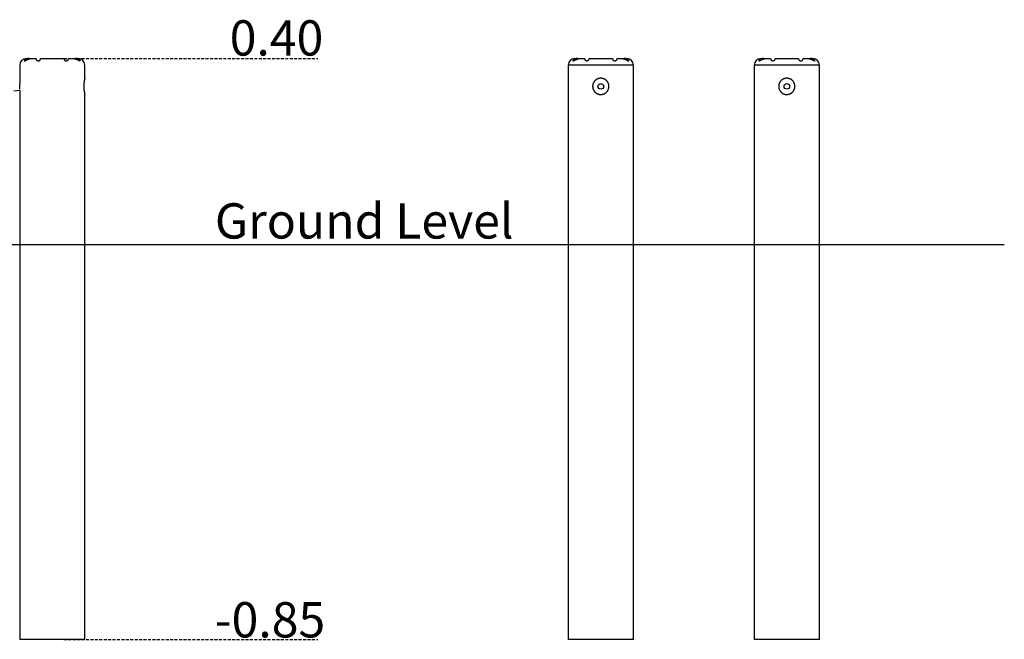
# Model space of a CAD drawing. Extents: x -4467 to 981, y -396 to 937.
# Drawn here: x -1136 to 981, y -396 to 937 of the extents above; entities that cross this region are included whole.
import ezdxf

# ---------------------------------------------------------------- set-up
doc = ezdxf.new("R2010")
doc.units = 0
doc.linetypes.add('HIDDEN', pattern=[9.525, 6.35, -3.175])
doc.styles.add('ARIAL', font='ARIAL.TTF')

msp = doc.modelspace()

# ---------------------------------------------------------------- linework, layer by layer
at = {"color": 7, "linetype": 'Continuous'}
for p, q in [((-1122.2, 853.5), (-1116.4, 853.5)), ((-1116.4, 853.5), (-1110, 853.5)), ((-1110, 853.5), (-1101.2, 853.5)), ((-1091.2, 853.5), (-1041.2, 853.5)), ((-1031.2, 853.5), (-1022.5, 853.5)), ((-1022.5, 853.5), (-1016.1, 853.5)), ((-1016.1, 853.5), (-1010.2, 853.5)), ((57.4, 853.5), (63.3, 853.5)), ((63.3, 853.5), (69.7, 853.5)), ((69.7, 853.5), (78.4, 853.5)), ((88.4, 853.5), (138.4, 853.5)), ((148.4, 853.5), (157.1, 853.5)), ((157.1, 853.5), (163.5, 853.5)), ((163.5, 853.5), (169.4, 853.5)), ((457.4, 853.5), (463.3, 853.5)), ((463.3, 853.5), (469.7, 853.5)), ((469.7, 853.5), (478.4, 853.5)), ((488.4, 853.5), (538.4, 853.5)), ((548.4, 853.5), (557.1, 853.5)), ((557.1, 853.5), (563.5, 853.5)), ((563.5, 853.5), (569.4, 853.5)), ((-1136.2, 839.5), (-1136.2, 799.5)), ((-996.2, 811), (-996.2, 839.5)), ((43.4, 839.5), (43.4, -396.5)), ((183.4, -396.5), (183.4, 839.5)), ((443.4, 839.5), (443.4, -396.5)), ((583.4, -396.5), (583.4, 839.5)), ((-1136.2, 785.5), (-1136.2, -396.5)), ((-996.2, -396.5), (-996.2, 776.1)), ((-996.2, -396.5), (-1136.2, -396.5)), ((183.4, -396.5), (43.4, -396.5)), ((583.4, -396.5), (443.4, -396.5))]:
    msp.add_line(p, q, dxfattribs=at)
at = {"linetype": 'HIDDEN'}
for p, q in [((-1041.2, 853.5), (-495.3, 853.5)), ((-1041.2, -396.5), (-495.3, -396.5))]:
    msp.add_line(p, q, dxfattribs=at)
at = {"color": 8, "linetype": 'Continuous'}
for p, q in [((183.4, 839.5), (43.4, 839.5)), ((583.4, 839.5), (443.4, 839.5))]:
    msp.add_line(p, q, dxfattribs=at)
msp.add_line((-4466.7, 453.5), (981.1, 453.5))
at = {"color": 7, "linetype": 'Continuous'}
for points in [[(-1116.4, 853.5), (-1116.8, 853.5), (-1117.3, 853.5), (-1117.8, 853.4), (-1118.2, 853.4), (-1118.7, 853.3), (-1119.1, 853.3), (-1119.6, 853.2), (-1120, 853.1), (-1120.4, 853), (-1120.8, 852.9), (-1121.2, 852.8), (-1121.5, 852.7), (-1121.9, 852.6), (-1122.2, 852.5), (-1122.5, 852.3), (-1122.8, 852.2), (-1123.1, 852.1), (-1123.4, 851.9), (-1123.6, 851.8), (-1123.9, 851.7), (-1124.1, 851.5), (-1124.3, 851.4), (-1124.5, 851.3), (-1124.7, 851.2), (-1124.8, 851), (-1125, 850.9), (-1125.1, 850.8), (-1125.3, 850.7), (-1125.4, 850.6), (-1125.5, 850.5), (-1125.6, 850.4), (-1125.7, 850.3), (-1125.8, 850.2), (-1125.9, 850.1), (-1125.9, 850), (-1126, 849.9), (-1126, 849.9), (-1126.1, 849.8), (-1126.1, 849.7), (-1126.2, 849.7), (-1126.2, 849.6), (-1126.2, 849.5), (-1126.3, 849.5), (-1126.3, 849.4), (-1126.3, 849.4), (-1126.3, 849.3), (-1126.4, 849.3), (-1126.4, 849.2), (-1126.4, 849.2), (-1126.4, 849.1), (-1126.4, 849.1), (-1126.4, 849), (-1126.4, 849), (-1126.4, 848.9), (-1126.4, 848.9), (-1126.4, 848.8), (-1126.4, 848.8), (-1126.4, 848.7), (-1126.3, 848.7), (-1126.3, 848.7), (-1126.2, 848.6), (-1126.2, 848.6), (-1126.2, 848.6), (-1126.1, 848.6), (-1126, 848.5), (-1126, 848.5), (-1125.9, 848.5), (-1125.8, 848.5), (-1125.7, 848.5), (-1125.6, 848.6), (-1125.5, 848.6), (-1125.3, 848.6), (-1125.2, 848.6), (-1125.1, 848.7), (-1124.9, 848.7), (-1124.7, 848.8), (-1124.6, 848.9), (-1124.4, 848.9), (-1124.2, 849), (-1124, 849.1), (-1123.8, 849.2), (-1123.6, 849.3), (-1123.4, 849.4), (-1123.1, 849.5), (-1122.9, 849.7), (-1122.7, 849.8), (-1122.4, 849.9), (-1122.2, 850.1), (-1121.9, 850.2), (-1121.6, 850.3), (-1121.4, 850.5), (-1121.1, 850.6), (-1120.8, 850.7), (-1120.6, 850.9), (-1120.3, 851), (-1120, 851.1), (-1119.7, 851.3), (-1119.4, 851.4), (-1119.1, 851.5), (-1118.8, 851.7), (-1118.5, 851.8), (-1118.2, 851.9), (-1117.9, 852), (-1117.6, 852.2), (-1117.2, 852.3), (-1116.9, 852.4), (-1116.5, 852.5), (-1116.2, 852.6), (-1115.8, 852.7), (-1115.5, 852.8), (-1115.1, 852.9), (-1114.8, 853), (-1114.4, 853.1), (-1114.1, 853.2), (-1113.7, 853.2), (-1113.4, 853.3), (-1113.1, 853.3), (-1112.8, 853.4), (-1112.4, 853.4), (-1112.1, 853.4), (-1111.8, 853.5), (-1111.6, 853.5), (-1111.3, 853.5), (-1111, 853.5), (-1110.7, 853.5), (-1110.5, 853.5), (-1110.2, 853.5), (-1110, 853.5)], [(-1101.2, 853.5), (-1101.2, 853.5), (-1101.2, 853.5), (-1101.2, 853.5), (-1101.2, 853.4), (-1101.2, 853.4), (-1101.2, 853.3), (-1101.2, 853.3), (-1101.2, 853.2), (-1101.2, 853.2), (-1101.2, 853.1), (-1101.2, 853), (-1101.2, 852.9), (-1101.2, 852.8), (-1101.2, 852.7), (-1101.1, 852.6), (-1101.1, 852.4), (-1101.1, 852.3), (-1101.1, 852.2), (-1101, 852), (-1101, 851.9), (-1100.9, 851.7), (-1100.8, 851.6), (-1100.8, 851.4), (-1100.7, 851.2), (-1100.6, 851.1), (-1100.5, 850.9), (-1100.4, 850.7), (-1100.3, 850.6), (-1100.2, 850.4), (-1100, 850.3), (-1099.9, 850.1), (-1099.7, 849.9), (-1099.6, 849.8), (-1099.4, 849.7), (-1099.2, 849.5), (-1099.1, 849.4), (-1098.9, 849.3), (-1098.7, 849.2), (-1098.5, 849.1), (-1098.3, 849), (-1098.1, 848.9), (-1097.9, 848.8), (-1097.7, 848.8), (-1097.5, 848.7), (-1097.3, 848.7), (-1097.2, 848.6), (-1097, 848.6), (-1096.8, 848.6), (-1096.6, 848.5), (-1096.4, 848.5), (-1096.3, 848.5), (-1096.1, 848.5), (-1095.9, 848.5), (-1095.8, 848.6), (-1095.6, 848.6), (-1095.5, 848.6), (-1095.3, 848.6), (-1095.2, 848.6), (-1095.1, 848.7), (-1094.9, 848.7), (-1094.8, 848.8), (-1094.6, 848.8), (-1094.5, 848.8), (-1094.4, 848.9), (-1094.3, 848.9), (-1094.1, 849), (-1094, 849.1), (-1093.9, 849.1), (-1093.8, 849.2), (-1093.7, 849.2), (-1093.6, 849.3), (-1093.4, 849.4), (-1093.3, 849.5), (-1093.2, 849.5), (-1093.1, 849.6), (-1093, 849.7), (-1092.9, 849.8), (-1092.8, 849.9), (-1092.7, 850), (-1092.6, 850.1), (-1092.5, 850.2), (-1092.4, 850.3), (-1092.3, 850.4), (-1092.3, 850.5), (-1092.2, 850.6), (-1092.1, 850.7), (-1092, 850.9), (-1091.9, 851), (-1091.9, 851.1), (-1091.8, 851.2), (-1091.8, 851.3), (-1091.7, 851.4), (-1091.7, 851.5), (-1091.6, 851.7), (-1091.6, 851.8), (-1091.5, 851.9), (-1091.5, 852), (-1091.5, 852.1), (-1091.4, 852.2), (-1091.4, 852.3), (-1091.4, 852.4), (-1091.4, 852.5), (-1091.3, 852.5), (-1091.3, 852.6), (-1091.3, 852.7), (-1091.3, 852.8), (-1091.3, 852.9), (-1091.3, 853), (-1091.3, 853.1), (-1091.3, 853.1), (-1091.3, 853.2), (-1091.2, 853.3), (-1091.2, 853.3), (-1091.2, 853.4), (-1091.2, 853.4), (-1091.2, 853.4), (-1091.2, 853.5), (-1091.2, 853.5), (-1091.2, 853.5), (-1091.2, 853.5)], [(-1041.2, 853.5), (-1041.2, 853.5), (-1041.2, 853.5), (-1041.2, 853.4), (-1041.2, 853.4), (-1041.2, 853.3), (-1041.2, 853.3), (-1041.2, 853.2), (-1041.2, 853.1), (-1041.2, 853), (-1041.2, 852.9), (-1041.2, 852.8), (-1041.2, 852.7), (-1041.2, 852.6), (-1041.1, 852.5), (-1041.1, 852.3), (-1041.1, 852.2), (-1041, 852.1), (-1041, 851.9), (-1040.9, 851.8), (-1040.9, 851.7), (-1040.8, 851.5), (-1040.8, 851.4), (-1040.7, 851.3), (-1040.6, 851.2), (-1040.6, 851), (-1040.5, 850.9), (-1040.4, 850.8), (-1040.4, 850.7), (-1040.3, 850.6), (-1040.2, 850.5), (-1040.1, 850.4), (-1040, 850.3), (-1040, 850.2), (-1039.9, 850.1), (-1039.8, 850), (-1039.7, 849.9), (-1039.6, 849.9), (-1039.6, 849.8), (-1039.5, 849.7), (-1039.4, 849.7), (-1039.3, 849.6), (-1039.3, 849.5), (-1039.2, 849.5), (-1039.1, 849.4), (-1039, 849.4), (-1038.9, 849.3), (-1038.9, 849.3), (-1038.8, 849.2), (-1038.7, 849.2), (-1038.6, 849.1), (-1038.5, 849.1), (-1038.4, 849), (-1038.3, 849), (-1038.2, 848.9), (-1038.1, 848.9), (-1038, 848.8), (-1037.8, 848.8), (-1037.7, 848.7), (-1037.6, 848.7), (-1037.4, 848.7), (-1037.3, 848.6), (-1037.1, 848.6), (-1037, 848.6), (-1036.8, 848.6), (-1036.6, 848.5), (-1036.5, 848.5), (-1036.3, 848.5), (-1036.1, 848.5), (-1036, 848.5), (-1035.8, 848.6), (-1035.6, 848.6), (-1035.4, 848.6), (-1035.2, 848.6), (-1035, 848.7), (-1034.8, 848.7), (-1034.6, 848.8), (-1034.4, 848.9), (-1034.2, 848.9), (-1034.1, 849), (-1033.9, 849.1), (-1033.7, 849.2), (-1033.5, 849.3), (-1033.4, 849.4), (-1033.2, 849.5), (-1033.1, 849.7), (-1032.9, 849.8), (-1032.8, 849.9), (-1032.6, 850.1), (-1032.5, 850.2), (-1032.4, 850.3), (-1032.3, 850.5), (-1032.2, 850.6), (-1032.1, 850.7), (-1032, 850.9), (-1031.9, 851), (-1031.9, 851.1), (-1031.8, 851.3), (-1031.7, 851.4), (-1031.7, 851.5), (-1031.6, 851.7), (-1031.6, 851.8), (-1031.5, 851.9), (-1031.5, 852), (-1031.4, 852.2), (-1031.4, 852.3), (-1031.4, 852.4), (-1031.3, 852.5), (-1031.3, 852.6), (-1031.3, 852.7), (-1031.3, 852.8), (-1031.3, 852.9), (-1031.3, 853), (-1031.3, 853.1), (-1031.3, 853.2), (-1031.3, 853.2), (-1031.2, 853.3), (-1031.2, 853.3), (-1031.2, 853.4), (-1031.2, 853.4), (-1031.2, 853.4), (-1031.2, 853.5), (-1031.2, 853.5), (-1031.2, 853.5), (-1031.2, 853.5), (-1031.2, 853.5), (-1031.2, 853.5), (-1031.2, 853.5), (-1031.2, 853.5)], [(-1022.5, 853.5), (-1022.2, 853.5), (-1021.8, 853.5), (-1021.4, 853.5), (-1021.1, 853.5), (-1020.7, 853.4), (-1020.3, 853.4), (-1020, 853.4), (-1019.6, 853.3), (-1019.2, 853.3), (-1018.8, 853.2), (-1018.4, 853.1), (-1018, 853.1), (-1017.6, 853), (-1017.1, 852.9), (-1016.7, 852.8), (-1016.3, 852.6), (-1015.9, 852.5), (-1015.4, 852.4), (-1015, 852.2), (-1014.6, 852), (-1014.2, 851.9), (-1013.7, 851.7), (-1013.3, 851.5), (-1012.9, 851.4), (-1012.5, 851.2), (-1012.2, 851), (-1011.8, 850.8), (-1011.4, 850.6), (-1011.1, 850.5), (-1010.8, 850.3), (-1010.4, 850.1), (-1010.1, 850), (-1009.8, 849.8), (-1009.6, 849.7), (-1009.3, 849.5), (-1009.1, 849.4), (-1008.8, 849.3), (-1008.6, 849.2), (-1008.4, 849.1), (-1008.2, 849), (-1008, 848.9), (-1007.8, 848.8), (-1007.6, 848.8), (-1007.5, 848.7), (-1007.3, 848.7), (-1007.2, 848.6), (-1007.1, 848.6), (-1007, 848.6), (-1006.9, 848.5), (-1006.8, 848.5), (-1006.7, 848.5), (-1006.6, 848.5), (-1006.5, 848.5), (-1006.4, 848.6), (-1006.4, 848.6), (-1006.3, 848.6), (-1006.3, 848.6), (-1006.2, 848.6), (-1006.2, 848.7), (-1006.2, 848.7), (-1006.1, 848.8), (-1006.1, 848.8), (-1006.1, 848.9), (-1006.1, 848.9), (-1006.1, 849), (-1006.1, 849), (-1006.1, 849.1), (-1006.1, 849.1), (-1006.1, 849.2), (-1006.1, 849.3), (-1006.2, 849.4), (-1006.2, 849.4), (-1006.2, 849.5), (-1006.3, 849.6), (-1006.3, 849.7), (-1006.4, 849.8), (-1006.4, 849.9), (-1006.5, 849.9), (-1006.6, 850), (-1006.7, 850.1), (-1006.8, 850.2), (-1006.9, 850.4), (-1007, 850.5), (-1007.1, 850.6), (-1007.2, 850.7), (-1007.3, 850.8), (-1007.5, 850.9), (-1007.6, 851), (-1007.8, 851.1), (-1008, 851.3), (-1008.1, 851.4), (-1008.3, 851.5), (-1008.5, 851.6), (-1008.7, 851.7), (-1008.9, 851.8), (-1009.1, 851.9), (-1009.3, 852), (-1009.5, 852.1), (-1009.7, 852.2), (-1010, 852.3), (-1010.2, 852.4), (-1010.4, 852.5), (-1010.7, 852.6), (-1010.9, 852.7), (-1011.2, 852.8), (-1011.5, 852.9), (-1011.8, 853), (-1012, 853), (-1012.3, 853.1), (-1012.7, 853.2), (-1013, 853.2), (-1013.3, 853.3), (-1013.6, 853.3), (-1014, 853.4), (-1014.3, 853.4), (-1014.7, 853.4), (-1015, 853.5), (-1015.4, 853.5), (-1015.8, 853.5), (-1016.1, 853.5)], [(63.3, 853.5), (62.8, 853.5), (62.3, 853.5), (61.9, 853.4), (61.4, 853.4), (61, 853.3), (60.5, 853.3), (60.1, 853.2), (59.7, 853.1), (59.2, 853), (58.9, 852.9), (58.5, 852.8), (58.1, 852.7), (57.8, 852.6), (57.4, 852.5), (57.1, 852.3), (56.8, 852.2), (56.5, 852.1), (56.2, 851.9), (56, 851.8), (55.8, 851.7), (55.5, 851.5), (55.3, 851.4), (55.1, 851.3), (55, 851.2), (54.8, 851), (54.6, 850.9), (54.5, 850.8), (54.4, 850.7), (54.2, 850.6), (54.1, 850.5), (54, 850.4), (53.9, 850.3), (53.8, 850.2), (53.8, 850.1), (53.7, 850), (53.7, 849.9), (53.6, 849.9), (53.6, 849.8), (53.5, 849.7), (53.5, 849.7), (53.4, 849.6), (53.4, 849.5), (53.4, 849.5), (53.3, 849.4), (53.3, 849.4), (53.3, 849.3), (53.3, 849.3), (53.3, 849.2), (53.3, 849.2), (53.2, 849.1), (53.2, 849.1), (53.2, 849), (53.2, 849), (53.2, 848.9), (53.2, 848.9), (53.2, 848.8), (53.3, 848.8), (53.3, 848.7), (53.3, 848.7), (53.3, 848.7), (53.4, 848.6), (53.4, 848.6), (53.5, 848.6), (53.5, 848.6), (53.6, 848.5), (53.7, 848.5), (53.8, 848.5), (53.9, 848.5), (53.9, 848.5), (54.1, 848.6), (54.2, 848.6), (54.3, 848.6), (54.4, 848.6), (54.6, 848.7), (54.7, 848.7), (54.9, 848.8), (55.1, 848.9), (55.2, 848.9), (55.4, 849), (55.6, 849.1), (55.8, 849.2), (56.1, 849.3), (56.3, 849.4), (56.5, 849.5), (56.7, 849.7), (57, 849.8), (57.2, 849.9), (57.5, 850.1), (57.7, 850.2), (58, 850.3), (58.3, 850.5), (58.5, 850.6), (58.8, 850.7), (59.1, 850.9), (59.3, 851), (59.6, 851.1), (59.9, 851.3), (60.2, 851.4), (60.5, 851.5), (60.8, 851.7), (61.1, 851.8), (61.4, 851.9), (61.7, 852), (62.1, 852.2), (62.4, 852.3), (62.8, 852.4), (63.1, 852.5), (63.5, 852.6), (63.8, 852.7), (64.2, 852.8), (64.5, 852.9), (64.9, 853), (65.2, 853.1), (65.6, 853.2), (65.9, 853.2), (66.2, 853.3), (66.6, 853.3), (66.9, 853.4), (67.2, 853.4), (67.5, 853.4), (67.8, 853.5), (68.1, 853.5), (68.4, 853.5), (68.6, 853.5), (68.9, 853.5), (69.2, 853.5), (69.4, 853.5), (69.7, 853.5)], [(78.4, 853.5), (78.4, 853.5), (78.4, 853.5), (78.4, 853.5), (78.4, 853.5), (78.4, 853.4), (78.4, 853.4), (78.4, 853.4), (78.4, 853.3), (78.4, 853.3), (78.4, 853.2), (78.4, 853.1), (78.4, 853.1), (78.4, 853), (78.4, 852.9), (78.4, 852.8), (78.5, 852.6), (78.5, 852.5), (78.5, 852.4), (78.6, 852.2), (78.6, 852), (78.7, 851.9), (78.7, 851.7), (78.8, 851.5), (78.9, 851.4), (79, 851.2), (79.1, 851), (79.2, 850.8), (79.3, 850.6), (79.4, 850.5), (79.6, 850.3), (79.7, 850.1), (79.9, 850), (80.1, 849.8), (80.2, 849.7), (80.4, 849.5), (80.6, 849.4), (80.8, 849.3), (80.9, 849.2), (81.1, 849.1), (81.3, 849), (81.5, 848.9), (81.7, 848.8), (81.9, 848.8), (82.1, 848.7), (82.3, 848.7), (82.5, 848.6), (82.7, 848.6), (82.8, 848.6), (83, 848.5), (83.2, 848.5), (83.4, 848.5), (83.5, 848.5), (83.7, 848.5), (83.8, 848.6), (84, 848.6), (84.2, 848.6), (84.3, 848.6), (84.5, 848.6), (84.6, 848.7), (84.8, 848.7), (84.9, 848.8), (85, 848.8), (85.2, 848.9), (85.3, 848.9), (85.4, 849), (85.6, 849), (85.7, 849.1), (85.8, 849.1), (85.9, 849.2), (86, 849.3), (86.1, 849.4), (86.3, 849.4), (86.4, 849.5), (86.5, 849.6), (86.6, 849.7), (86.7, 849.8), (86.8, 849.9), (86.9, 849.9), (87, 850), (87.1, 850.1), (87.2, 850.2), (87.3, 850.4), (87.3, 850.5), (87.4, 850.6), (87.5, 850.7), (87.6, 850.8), (87.7, 850.9), (87.7, 851), (87.8, 851.1), (87.9, 851.3), (87.9, 851.4), (88, 851.5), (88, 851.6), (88.1, 851.7), (88.1, 851.8), (88.1, 851.9), (88.2, 852), (88.2, 852.1), (88.2, 852.2), (88.2, 852.3), (88.3, 852.4), (88.3, 852.5), (88.3, 852.6), (88.3, 852.7), (88.3, 852.8), (88.3, 852.9), (88.4, 853), (88.4, 853), (88.4, 853.1), (88.4, 853.2), (88.4, 853.2), (88.4, 853.3), (88.4, 853.3), (88.4, 853.4), (88.4, 853.4), (88.4, 853.4), (88.4, 853.5), (88.4, 853.5), (88.4, 853.5), (88.4, 853.5)], [(138.4, 853.5), (138.4, 853.5), (138.4, 853.5), (138.4, 853.5), (138.4, 853.4), (138.4, 853.4), (138.4, 853.3), (138.4, 853.3), (138.4, 853.2), (138.4, 853.2), (138.4, 853.1), (138.4, 853), (138.4, 852.9), (138.4, 852.8), (138.5, 852.7), (138.5, 852.5), (138.5, 852.4), (138.5, 852.3), (138.6, 852.1), (138.6, 852), (138.7, 851.9), (138.7, 851.7), (138.8, 851.6), (138.8, 851.5), (138.9, 851.3), (139, 851.2), (139, 851.1), (139.1, 851), (139.2, 850.9), (139.3, 850.7), (139.3, 850.6), (139.4, 850.5), (139.5, 850.4), (139.6, 850.3), (139.7, 850.2), (139.8, 850.1), (139.9, 850), (140, 849.9), (140.1, 849.8), (140.2, 849.7), (140.3, 849.6), (140.4, 849.5), (140.5, 849.5), (140.6, 849.4), (140.7, 849.3), (140.8, 849.2), (140.9, 849.2), (141, 849.1), (141.2, 849.1), (141.3, 849), (141.4, 848.9), (141.5, 848.9), (141.6, 848.8), (141.8, 848.8), (141.9, 848.8), (142, 848.7), (142.2, 848.7), (142.3, 848.7), (142.4, 848.6), (142.6, 848.6), (142.7, 848.6), (142.9, 848.6), (143, 848.5), (143.2, 848.5), (143.4, 848.5), (143.5, 848.5), (143.7, 848.5), (143.9, 848.6), (144, 848.6), (144.2, 848.6), (144.4, 848.6), (144.6, 848.7), (144.8, 848.7), (145, 848.8), (145.2, 848.9), (145.4, 848.9), (145.6, 849), (145.8, 849.1), (146, 849.2), (146.2, 849.4), (146.3, 849.5), (146.5, 849.6), (146.7, 849.7), (146.8, 849.9), (147, 850), (147.1, 850.2), (147.3, 850.3), (147.4, 850.5), (147.5, 850.7), (147.6, 850.8), (147.7, 851), (147.8, 851.1), (147.9, 851.3), (147.9, 851.4), (148, 851.6), (148, 851.7), (148.1, 851.8), (148.1, 852), (148.2, 852.1), (148.2, 852.2), (148.2, 852.3), (148.3, 852.4), (148.3, 852.6), (148.3, 852.7), (148.3, 852.8), (148.3, 852.8), (148.4, 852.9), (148.4, 853), (148.4, 853.1), (148.4, 853.2), (148.4, 853.2), (148.4, 853.3), (148.4, 853.3), (148.4, 853.4), (148.4, 853.4), (148.4, 853.4), (148.4, 853.5), (148.4, 853.5), (148.4, 853.5), (148.4, 853.5), (148.4, 853.5)], [(157.1, 853.5), (157.5, 853.5), (157.9, 853.5), (158.3, 853.5), (158.7, 853.5), (159.1, 853.4), (159.4, 853.4), (159.8, 853.4), (160.2, 853.3), (160.6, 853.3), (161, 853.2), (161.4, 853.1), (161.8, 853), (162.2, 852.9), (162.6, 852.8), (163, 852.7), (163.4, 852.6), (163.7, 852.5), (164.1, 852.4), (164.5, 852.2), (164.9, 852.1), (165.3, 851.9), (165.7, 851.8), (166.1, 851.6), (166.5, 851.5), (166.8, 851.3), (167.2, 851.1), (167.6, 851), (167.9, 850.8), (168.2, 850.6), (168.6, 850.4), (168.9, 850.3), (169.2, 850.1), (169.5, 849.9), (169.8, 849.8), (170.1, 849.7), (170.3, 849.5), (170.6, 849.4), (170.8, 849.3), (171.1, 849.2), (171.3, 849.1), (171.5, 849), (171.7, 848.9), (171.9, 848.8), (172, 848.7), (172.2, 848.7), (172.3, 848.6), (172.5, 848.6), (172.6, 848.6), (172.7, 848.6), (172.8, 848.5), (172.9, 848.5), (173, 848.5), (173.1, 848.5), (173.1, 848.5), (173.2, 848.6), (173.3, 848.6), (173.3, 848.6), (173.4, 848.6), (173.4, 848.7), (173.5, 848.7), (173.5, 848.7), (173.5, 848.8), (173.5, 848.8), (173.5, 848.9), (173.6, 848.9), (173.6, 849), (173.6, 849), (173.5, 849.1), (173.5, 849.2), (173.5, 849.2), (173.5, 849.3), (173.5, 849.4), (173.4, 849.5), (173.4, 849.5), (173.3, 849.6), (173.3, 849.7), (173.2, 849.8), (173.2, 849.9), (173.1, 850), (173, 850.1), (172.9, 850.2), (172.8, 850.3), (172.7, 850.4), (172.6, 850.5), (172.5, 850.6), (172.4, 850.7), (172.2, 850.8), (172.1, 851), (172, 851.1), (171.8, 851.2), (171.6, 851.3), (171.5, 851.4), (171.3, 851.5), (171.1, 851.6), (170.9, 851.7), (170.7, 851.8), (170.5, 851.9), (170.3, 852), (170.1, 852.1), (169.9, 852.2), (169.7, 852.3), (169.4, 852.4), (169.2, 852.5), (168.9, 852.6), (168.7, 852.7), (168.4, 852.8), (168.1, 852.9), (167.8, 853), (167.5, 853.1), (167.2, 853.1), (166.9, 853.2), (166.5, 853.3), (166.2, 853.3), (165.8, 853.4), (165.4, 853.4), (165.1, 853.4), (164.7, 853.5), (164.3, 853.5), (163.9, 853.5), (163.5, 853.5)], [(463.3, 853.5), (462.8, 853.5), (462.3, 853.5), (461.9, 853.4), (461.4, 853.4), (461, 853.3), (460.5, 853.3), (460.1, 853.2), (459.7, 853.1), (459.2, 853), (458.9, 852.9), (458.5, 852.8), (458.1, 852.7), (457.8, 852.6), (457.4, 852.5), (457.1, 852.3), (456.8, 852.2), (456.5, 852.1), (456.2, 851.9), (456, 851.8), (455.8, 851.7), (455.5, 851.5), (455.3, 851.4), (455.1, 851.3), (455, 851.2), (454.8, 851), (454.6, 850.9), (454.5, 850.8), (454.4, 850.7), (454.2, 850.6), (454.1, 850.5), (454, 850.4), (453.9, 850.3), (453.8, 850.2), (453.8, 850.1), (453.7, 850), (453.7, 849.9), (453.6, 849.9), (453.6, 849.8), (453.5, 849.7), (453.5, 849.7), (453.4, 849.6), (453.4, 849.5), (453.4, 849.5), (453.3, 849.4), (453.3, 849.4), (453.3, 849.3), (453.3, 849.3), (453.3, 849.2), (453.3, 849.2), (453.2, 849.1), (453.2, 849.1), (453.2, 849), (453.2, 849), (453.2, 848.9), (453.2, 848.9), (453.2, 848.8), (453.3, 848.8), (453.3, 848.7), (453.3, 848.7), (453.3, 848.7), (453.4, 848.6), (453.4, 848.6), (453.5, 848.6), (453.5, 848.6), (453.6, 848.5), (453.7, 848.5), (453.8, 848.5), (453.9, 848.5), (453.9, 848.5), (454.1, 848.6), (454.2, 848.6), (454.3, 848.6), (454.4, 848.6), (454.6, 848.7), (454.7, 848.7), (454.9, 848.8), (455.1, 848.9), (455.2, 848.9), (455.4, 849), (455.6, 849.1), (455.8, 849.2), (456.1, 849.3), (456.3, 849.4), (456.5, 849.5), (456.7, 849.7), (457, 849.8), (457.2, 849.9), (457.5, 850.1), (457.7, 850.2), (458, 850.3), (458.3, 850.5), (458.5, 850.6), (458.8, 850.7), (459.1, 850.9), (459.3, 851), (459.6, 851.1), (459.9, 851.3), (460.2, 851.4), (460.5, 851.5), (460.8, 851.7), (461.1, 851.8), (461.4, 851.9), (461.7, 852), (462.1, 852.2), (462.4, 852.3), (462.8, 852.4), (463.1, 852.5), (463.5, 852.6), (463.8, 852.7), (464.2, 852.8), (464.5, 852.9), (464.9, 853), (465.2, 853.1), (465.6, 853.2), (465.9, 853.2), (466.2, 853.3), (466.6, 853.3), (466.9, 853.4), (467.2, 853.4), (467.5, 853.4), (467.8, 853.5), (468.1, 853.5), (468.4, 853.5), (468.6, 853.5), (468.9, 853.5), (469.2, 853.5), (469.4, 853.5), (469.7, 853.5)], [(478.4, 853.5), (478.4, 853.5), (478.4, 853.5), (478.4, 853.5), (478.4, 853.5), (478.4, 853.4), (478.4, 853.4), (478.4, 853.4), (478.4, 853.3), (478.4, 853.3), (478.4, 853.2), (478.4, 853.1), (478.4, 853.1), (478.4, 853), (478.4, 852.9), (478.4, 852.8), (478.5, 852.6), (478.5, 852.5), (478.5, 852.4), (478.6, 852.2), (478.6, 852), (478.7, 851.9), (478.7, 851.7), (478.8, 851.5), (478.9, 851.4), (479, 851.2), (479.1, 851), (479.2, 850.8), (479.3, 850.6), (479.4, 850.5), (479.6, 850.3), (479.7, 850.1), (479.9, 850), (480.1, 849.8), (480.2, 849.7), (480.4, 849.5), (480.6, 849.4), (480.8, 849.3), (480.9, 849.2), (481.1, 849.1), (481.3, 849), (481.5, 848.9), (481.7, 848.8), (481.9, 848.8), (482.1, 848.7), (482.3, 848.7), (482.5, 848.6), (482.7, 848.6), (482.8, 848.6), (483, 848.5), (483.2, 848.5), (483.4, 848.5), (483.5, 848.5), (483.7, 848.5), (483.8, 848.6), (484, 848.6), (484.2, 848.6), (484.3, 848.6), (484.5, 848.6), (484.6, 848.7), (484.8, 848.7), (484.9, 848.8), (485, 848.8), (485.2, 848.9), (485.3, 848.9), (485.4, 849), (485.6, 849), (485.7, 849.1), (485.8, 849.1), (485.9, 849.2), (486, 849.3), (486.1, 849.4), (486.3, 849.4), (486.4, 849.5), (486.5, 849.6), (486.6, 849.7), (486.7, 849.8), (486.8, 849.9), (486.9, 849.9), (487, 850), (487.1, 850.1), (487.2, 850.2), (487.3, 850.4), (487.3, 850.5), (487.4, 850.6), (487.5, 850.7), (487.6, 850.8), (487.7, 850.9), (487.7, 851), (487.8, 851.1), (487.9, 851.3), (487.9, 851.4), (488, 851.5), (488, 851.6), (488.1, 851.7), (488.1, 851.8), (488.1, 851.9), (488.2, 852), (488.2, 852.1), (488.2, 852.2), (488.2, 852.3), (488.3, 852.4), (488.3, 852.5), (488.3, 852.6), (488.3, 852.7), (488.3, 852.8), (488.3, 852.9), (488.4, 853), (488.4, 853), (488.4, 853.1), (488.4, 853.2), (488.4, 853.2), (488.4, 853.3), (488.4, 853.3), (488.4, 853.4), (488.4, 853.4), (488.4, 853.4), (488.4, 853.5), (488.4, 853.5), (488.4, 853.5), (488.4, 853.5)], [(538.4, 853.5), (538.4, 853.5), (538.4, 853.5), (538.4, 853.5), (538.4, 853.4), (538.4, 853.4), (538.4, 853.3), (538.4, 853.3), (538.4, 853.2), (538.4, 853.2), (538.4, 853.1), (538.4, 853), (538.4, 852.9), (538.4, 852.8), (538.5, 852.7), (538.5, 852.5), (538.5, 852.4), (538.5, 852.3), (538.6, 852.1), (538.6, 852), (538.7, 851.9), (538.7, 851.7), (538.8, 851.6), (538.8, 851.5), (538.9, 851.3), (539, 851.2), (539, 851.1), (539.1, 851), (539.2, 850.9), (539.3, 850.7), (539.3, 850.6), (539.4, 850.5), (539.5, 850.4), (539.6, 850.3), (539.7, 850.2), (539.8, 850.1), (539.9, 850), (540, 849.9), (540.1, 849.8), (540.2, 849.7), (540.3, 849.6), (540.4, 849.5), (540.5, 849.5), (540.6, 849.4), (540.7, 849.3), (540.8, 849.2), (540.9, 849.2), (541, 849.1), (541.2, 849.1), (541.3, 849), (541.4, 848.9), (541.5, 848.9), (541.6, 848.8), (541.8, 848.8), (541.9, 848.8), (542, 848.7), (542.2, 848.7), (542.3, 848.7), (542.4, 848.6), (542.6, 848.6), (542.7, 848.6), (542.9, 848.6), (543, 848.5), (543.2, 848.5), (543.4, 848.5), (543.5, 848.5), (543.7, 848.5), (543.9, 848.6), (544, 848.6), (544.2, 848.6), (544.4, 848.6), (544.6, 848.7), (544.8, 848.7), (545, 848.8), (545.2, 848.9), (545.4, 848.9), (545.6, 849), (545.8, 849.1), (546, 849.2), (546.2, 849.4), (546.3, 849.5), (546.5, 849.6), (546.7, 849.7), (546.8, 849.9), (547, 850), (547.1, 850.2), (547.3, 850.3), (547.4, 850.5), (547.5, 850.7), (547.6, 850.8), (547.7, 851), (547.8, 851.1), (547.9, 851.3), (547.9, 851.4), (548, 851.6), (548, 851.7), (548.1, 851.8), (548.1, 852), (548.2, 852.1), (548.2, 852.2), (548.2, 852.3), (548.3, 852.4), (548.3, 852.6), (548.3, 852.7), (548.3, 852.8), (548.3, 852.8), (548.4, 852.9), (548.4, 853), (548.4, 853.1), (548.4, 853.2), (548.4, 853.2), (548.4, 853.3), (548.4, 853.3), (548.4, 853.4), (548.4, 853.4), (548.4, 853.4), (548.4, 853.5), (548.4, 853.5), (548.4, 853.5), (548.4, 853.5), (548.4, 853.5)], [(557.1, 853.5), (557.5, 853.5), (557.9, 853.5), (558.3, 853.5), (558.7, 853.5), (559.1, 853.4), (559.4, 853.4), (559.8, 853.4), (560.2, 853.3), (560.6, 853.3), (561, 853.2), (561.4, 853.1), (561.8, 853), (562.2, 852.9), (562.6, 852.8), (563, 852.7), (563.4, 852.6), (563.7, 852.5), (564.1, 852.4), (564.5, 852.2), (564.9, 852.1), (565.3, 851.9), (565.7, 851.8), (566.1, 851.6), (566.5, 851.5), (566.8, 851.3), (567.2, 851.1), (567.6, 851), (567.9, 850.8), (568.2, 850.6), (568.6, 850.4), (568.9, 850.3), (569.2, 850.1), (569.5, 849.9), (569.8, 849.8), (570.1, 849.7), (570.3, 849.5), (570.6, 849.4), (570.8, 849.3), (571.1, 849.2), (571.3, 849.1), (571.5, 849), (571.7, 848.9), (571.9, 848.8), (572, 848.7), (572.2, 848.7), (572.3, 848.6), (572.5, 848.6), (572.6, 848.6), (572.7, 848.6), (572.8, 848.5), (572.9, 848.5), (573, 848.5), (573.1, 848.5), (573.1, 848.5), (573.2, 848.6), (573.3, 848.6), (573.3, 848.6), (573.4, 848.6), (573.4, 848.7), (573.5, 848.7), (573.5, 848.7), (573.5, 848.8), (573.5, 848.8), (573.5, 848.9), (573.6, 848.9), (573.6, 849), (573.6, 849), (573.5, 849.1), (573.5, 849.2), (573.5, 849.2), (573.5, 849.3), (573.5, 849.4), (573.4, 849.5), (573.4, 849.5), (573.3, 849.6), (573.3, 849.7), (573.2, 849.8), (573.2, 849.9), (573.1, 850), (573, 850.1), (572.9, 850.2), (572.8, 850.3), (572.7, 850.4), (572.6, 850.5), (572.5, 850.6), (572.4, 850.7), (572.2, 850.8), (572.1, 851), (572, 851.1), (571.8, 851.2), (571.6, 851.3), (571.5, 851.4), (571.3, 851.5), (571.1, 851.6), (570.9, 851.7), (570.7, 851.8), (570.5, 851.9), (570.3, 852), (570.1, 852.1), (569.9, 852.2), (569.7, 852.3), (569.4, 852.4), (569.2, 852.5), (568.9, 852.6), (568.7, 852.7), (568.4, 852.8), (568.1, 852.9), (567.8, 853), (567.5, 853.1), (567.2, 853.1), (566.9, 853.2), (566.5, 853.3), (566.2, 853.3), (565.8, 853.4), (565.4, 853.4), (565.1, 853.4), (564.7, 853.5), (564.3, 853.5), (563.9, 853.5), (563.5, 853.5)], [(-996.2, 811), (-996.2, 811), (-996.3, 811), (-996.3, 811), (-996.3, 810.9), (-996.3, 810.9), (-996.3, 810.9), (-996.3, 810.8), (-996.3, 810.8), (-996.3, 810.7), (-996.3, 810.7), (-996.4, 810.6), (-996.4, 810.5), (-996.4, 810.4), (-996.4, 810.3), (-996.4, 810.2), (-996.5, 810.1), (-996.5, 810), (-996.5, 809.8), (-996.6, 809.7), (-996.6, 809.6), (-996.6, 809.4), (-996.7, 809.3), (-996.7, 809.1), (-996.7, 808.9), (-996.8, 808.8), (-996.8, 808.6), (-996.9, 808.4), (-996.9, 808.2), (-996.9, 808), (-997, 807.8), (-997, 807.6), (-997.1, 807.3), (-997.1, 807.1), (-997.2, 806.9), (-997.2, 806.6), (-997.3, 806.4), (-997.3, 806.2), (-997.3, 805.9), (-997.4, 805.6), (-997.4, 805.4), (-997.5, 805.1), (-997.5, 804.8), (-997.6, 804.5), (-997.6, 804.3), (-997.7, 804), (-997.7, 803.7), (-997.8, 803.4), (-997.8, 803.1), (-997.8, 802.7), (-997.9, 802.4), (-997.9, 802.1), (-998, 801.8), (-998, 801.4), (-998, 801.1), (-998.1, 800.8), (-998.1, 800.4), (-998.2, 800.1), (-998.2, 799.8), (-998.2, 799.4), (-998.2, 799.1), (-998.3, 798.7), (-998.3, 798.3), (-998.3, 798), (-998.3, 797.6), (-998.4, 797.3), (-998.4, 796.9), (-998.4, 796.5), (-998.4, 796.2), (-998.4, 795.8), (-998.4, 795.4), (-998.4, 795.1), (-998.5, 794.7), (-998.5, 794.3), (-998.5, 794), (-998.5, 793.6), (-998.5, 793.3), (-998.5, 792.9), (-998.5, 792.5), (-998.5, 792.2), (-998.4, 791.8), (-998.4, 791.4), (-998.4, 791.1), (-998.4, 790.7), (-998.4, 790.4), (-998.4, 790), (-998.4, 789.7), (-998.3, 789.3), (-998.3, 789), (-998.3, 788.6), (-998.3, 788.3), (-998.2, 787.9), (-998.2, 787.6), (-998.2, 787.3), (-998.1, 786.9), (-998.1, 786.6), (-998.1, 786.3), (-998, 785.9), (-998, 785.6), (-998, 785.3), (-997.9, 785), (-997.9, 784.7), (-997.9, 784.4), (-997.8, 784.1), (-997.8, 783.8), (-997.7, 783.5), (-997.7, 783.2), (-997.6, 782.9), (-997.6, 782.6), (-997.5, 782.3), (-997.5, 782), (-997.5, 781.8), (-997.4, 781.5), (-997.4, 781.2), (-997.3, 781), (-997.3, 780.7), (-997.2, 780.5), (-997.2, 780.2), (-997.1, 780), (-997.1, 779.8), (-997, 779.6), (-997, 779.3), (-997, 779.1), (-996.9, 778.9), (-996.9, 778.7), (-996.8, 778.5), (-996.8, 778.3), (-996.7, 778.2), (-996.7, 778), (-996.7, 777.8), (-996.6, 777.7), (-996.6, 777.5), (-996.6, 777.4), (-996.5, 777.2), (-996.5, 777.1), (-996.5, 777), (-996.4, 776.9), (-996.4, 776.7), (-996.4, 776.6), (-996.4, 776.6), (-996.4, 776.5), (-996.3, 776.4), (-996.3, 776.3), (-996.3, 776.3), (-996.3, 776.2), (-996.3, 776.2), (-996.3, 776.1), (-996.3, 776.1), (-996.3, 776.1), (-996.3, 776.1), (-996.3, 776.1), (-996.3, 776.1), (-996.3, 776.1)], [(-1149.1, 784.1), (-1136.2, 785.5)]]:
    msp.add_lwpolyline(points, dxfattribs=at)
for points in [[(112.9, 811), (112.5, 811), (112.1, 811), (111.7, 810.9), (111.3, 810.9), (110.9, 810.8), (110.5, 810.8), (110.1, 810.7), (109.7, 810.6), (109.3, 810.6), (108.9, 810.5), (108.5, 810.3), (108.1, 810.2), (107.7, 810.1), (107.3, 809.9), (106.9, 809.8), (106.6, 809.6), (106.2, 809.5), (105.8, 809.3), (105.4, 809.1), (105.1, 808.9), (104.7, 808.7), (104.4, 808.5), (104, 808.3), (103.7, 808.1), (103.3, 807.8), (103, 807.6), (102.7, 807.3), (102.3, 807.1), (102, 806.8), (101.7, 806.5), (101.4, 806.3), (101.1, 806), (100.8, 805.7), (100.5, 805.4), (100.2, 805.1), (100, 804.7), (99.7, 804.4), (99.4, 804.1), (99.2, 803.7), (98.9, 803.4), (98.7, 803.1), (98.5, 802.7), (98.3, 802.3), (98.1, 802), (97.9, 801.6), (97.7, 801.2), (97.5, 800.8), (97.3, 800.4), (97.2, 800), (97, 799.7), (96.9, 799.3), (96.7, 798.9), (96.6, 798.5), (96.5, 798), (96.4, 797.6), (96.3, 797.3), (96.2, 796.9), (96.2, 796.5), (96.1, 796.2), (96, 795.8), (96, 795.4), (96, 795.1), (95.9, 794.7), (95.9, 794.3), (95.9, 794), (95.9, 793.6), (95.9, 793.3), (95.9, 792.9), (95.9, 792.5), (95.9, 792.2), (96, 791.8), (96, 791.4), (96.1, 791.1), (96.1, 790.7), (96.2, 790.4), (96.3, 790), (96.3, 789.7), (96.4, 789.3), (96.5, 789), (96.6, 788.6), (96.7, 788.3), (96.8, 787.9), (96.9, 787.6), (97.1, 787.3), (97.2, 786.9), (97.3, 786.6), (97.5, 786.3), (97.6, 785.9), (97.8, 785.6), (97.9, 785.3), (98.1, 785), (98.3, 784.7), (98.5, 784.4), (98.7, 784.1), (98.9, 783.8), (99.1, 783.5), (99.3, 783.2), (99.5, 782.9), (99.7, 782.6), (100, 782.3), (100.2, 782), (100.4, 781.8), (100.7, 781.5), (100.9, 781.2), (101.2, 781), (101.5, 780.7), (101.7, 780.5), (102, 780.2), (102.3, 780), (102.6, 779.8), (102.9, 779.6), (103.2, 779.3), (103.5, 779.1), (103.8, 778.9), (104.1, 778.7), (104.4, 778.5), (104.7, 778.3), (105, 778.2), (105.4, 778), (105.7, 777.8), (106, 777.7), (106.4, 777.5), (106.7, 777.4), (107, 777.2), (107.4, 777.1), (107.7, 777), (108.1, 776.8), (108.5, 776.7), (108.8, 776.6), (109.2, 776.5), (109.5, 776.5), (109.9, 776.4), (110.2, 776.3), (110.6, 776.3), (111, 776.2), (111.3, 776.2), (111.7, 776.1), (112.1, 776.1), (112.4, 776.1), (112.8, 776), (113.2, 776), (113.5, 776), (113.9, 776), (114.3, 776.1), (114.6, 776.1), (115, 776.1), (115.4, 776.1), (115.7, 776.2), (116.1, 776.2), (116.4, 776.3), (116.8, 776.4), (117.1, 776.4), (117.5, 776.5), (117.8, 776.6), (118.2, 776.7), (118.5, 776.8), (118.9, 776.9), (119.2, 777), (119.5, 777.1), (119.9, 777.3), (120.2, 777.4), (120.5, 777.6), (120.9, 777.7), (121.2, 777.9), (121.5, 778), (121.8, 778.2), (122.1, 778.4), (122.4, 778.6), (122.8, 778.7), (123.1, 778.9), (123.4, 779.1), (123.7, 779.4), (123.9, 779.6), (124.2, 779.8), (124.5, 780), (124.8, 780.2), (125.1, 780.5), (125.3, 780.7), (125.6, 781), (125.9, 781.2), (126.1, 781.5), (126.4, 781.8), (126.6, 782), (126.8, 782.3), (127.1, 782.6), (127.3, 782.9), (127.5, 783.2), (127.7, 783.5), (127.9, 783.8), (128.1, 784.1), (128.3, 784.4), (128.5, 784.7), (128.7, 785.1), (128.9, 785.4), (129.1, 785.7), (129.2, 786), (129.4, 786.4), (129.5, 786.7), (129.7, 787.1), (129.8, 787.4), (129.9, 787.8), (130, 788.1), (130.1, 788.5), (130.2, 788.8), (130.3, 789.2), (130.4, 789.5), (130.5, 789.9), (130.6, 790.3), (130.7, 790.6), (130.7, 791), (130.8, 791.4), (130.8, 791.7), (130.8, 792.1), (130.9, 792.4), (130.9, 792.8), (130.9, 793.2), (130.9, 793.5), (130.9, 793.9), (130.9, 794.3), (130.9, 794.6), (130.8, 795), (130.8, 795.4), (130.8, 795.7), (130.7, 796.1), (130.6, 796.4), (130.6, 796.8), (130.5, 797.2), (130.4, 797.5), (130.4, 797.8), (130.3, 798.2), (130.2, 798.5), (130.1, 798.9), (129.9, 799.2), (129.8, 799.6), (129.7, 799.9), (129.6, 800.2), (129.4, 800.6), (129.3, 800.9), (129.1, 801.2), (129, 801.5), (128.8, 801.9), (128.6, 802.2), (128.4, 802.5), (128.2, 802.8), (128.1, 803.1), (127.9, 803.4), (127.6, 803.7), (127.4, 804), (127.2, 804.3), (127, 804.5), (126.8, 804.8), (126.5, 805.1), (126.3, 805.4), (126, 805.6), (125.8, 805.9), (125.5, 806.2), (125.3, 806.4), (125, 806.6), (124.7, 806.9), (124.4, 807.1), (124.1, 807.3), (123.8, 807.6), (123.5, 807.8), (123.2, 808), (122.9, 808.2), (122.6, 808.4), (122.3, 808.6), (122, 808.8), (121.7, 809), (121.3, 809.1), (121, 809.3), (120.7, 809.4), (120.4, 809.6), (120, 809.7), (119.7, 809.8), (119.4, 810), (119.1, 810.1), (118.7, 810.2), (118.4, 810.3), (118.1, 810.4), (117.8, 810.5), (117.4, 810.6), (117.1, 810.6), (116.8, 810.7), (116.5, 810.8), (116.2, 810.8), (115.9, 810.9), (115.5, 810.9), (115.2, 810.9), (114.9, 810.9), (114.6, 811), (114.3, 811), (114, 811), (113.6, 811), (113.3, 811), (112.9, 811)], [(512.9, 811), (512.5, 811), (512.1, 811), (511.7, 810.9), (511.3, 810.9), (510.9, 810.8), (510.5, 810.8), (510.1, 810.7), (509.7, 810.6), (509.3, 810.6), (508.9, 810.5), (508.5, 810.3), (508.1, 810.2), (507.7, 810.1), (507.3, 809.9), (506.9, 809.8), (506.6, 809.6), (506.2, 809.5), (505.8, 809.3), (505.4, 809.1), (505.1, 808.9), (504.7, 808.7), (504.4, 808.5), (504, 808.3), (503.7, 808.1), (503.3, 807.8), (503, 807.6), (502.7, 807.3), (502.3, 807.1), (502, 806.8), (501.7, 806.5), (501.4, 806.3), (501.1, 806), (500.8, 805.7), (500.5, 805.4), (500.2, 805.1), (500, 804.7), (499.7, 804.4), (499.4, 804.1), (499.2, 803.7), (498.9, 803.4), (498.7, 803.1), (498.5, 802.7), (498.3, 802.3), (498.1, 802), (497.9, 801.6), (497.7, 801.2), (497.5, 800.8), (497.3, 800.4), (497.2, 800), (497, 799.7), (496.9, 799.3), (496.7, 798.9), (496.6, 798.5), (496.5, 798), (496.4, 797.6), (496.3, 797.3), (496.2, 796.9), (496.2, 796.5), (496.1, 796.2), (496, 795.8), (496, 795.4), (496, 795.1), (495.9, 794.7), (495.9, 794.3), (495.9, 794), (495.9, 793.6), (495.9, 793.3), (495.9, 792.9), (495.9, 792.5), (495.9, 792.2), (496, 791.8), (496, 791.4), (496.1, 791.1), (496.1, 790.7), (496.2, 790.4), (496.3, 790), (496.3, 789.7), (496.4, 789.3), (496.5, 789), (496.6, 788.6), (496.7, 788.3), (496.8, 787.9), (496.9, 787.6), (497.1, 787.3), (497.2, 786.9), (497.3, 786.6), (497.5, 786.3), (497.6, 785.9), (497.8, 785.6), (497.9, 785.3), (498.1, 785), (498.3, 784.7), (498.5, 784.4), (498.7, 784.1), (498.9, 783.8), (499.1, 783.5), (499.3, 783.2), (499.5, 782.9), (499.7, 782.6), (500, 782.3), (500.2, 782), (500.4, 781.8), (500.7, 781.5), (500.9, 781.2), (501.2, 781), (501.5, 780.7), (501.7, 780.5), (502, 780.2), (502.3, 780), (502.6, 779.8), (502.9, 779.6), (503.2, 779.3), (503.5, 779.1), (503.8, 778.9), (504.1, 778.7), (504.4, 778.5), (504.7, 778.3), (505, 778.2), (505.4, 778), (505.7, 777.8), (506, 777.7), (506.4, 777.5), (506.7, 777.4), (507, 777.2), (507.4, 777.1), (507.7, 777), (508.1, 776.8), (508.5, 776.7), (508.8, 776.6), (509.2, 776.5), (509.5, 776.5), (509.9, 776.4), (510.2, 776.3), (510.6, 776.3), (511, 776.2), (511.3, 776.2), (511.7, 776.1), (512.1, 776.1), (512.4, 776.1), (512.8, 776), (513.2, 776), (513.5, 776), (513.9, 776), (514.3, 776.1), (514.6, 776.1), (515, 776.1), (515.4, 776.1), (515.7, 776.2), (516.1, 776.2), (516.4, 776.3), (516.8, 776.4), (517.1, 776.4), (517.5, 776.5), (517.8, 776.6), (518.2, 776.7), (518.5, 776.8), (518.9, 776.9), (519.2, 777), (519.5, 777.1), (519.9, 777.3), (520.2, 777.4), (520.5, 777.6), (520.9, 777.7), (521.2, 777.9), (521.5, 778), (521.8, 778.2), (522.1, 778.4), (522.4, 778.6), (522.8, 778.7), (523.1, 778.9), (523.4, 779.1), (523.7, 779.4), (523.9, 779.6), (524.2, 779.8), (524.5, 780), (524.8, 780.2), (525.1, 780.5), (525.3, 780.7), (525.6, 781), (525.9, 781.2), (526.1, 781.5), (526.4, 781.8), (526.6, 782), (526.8, 782.3), (527.1, 782.6), (527.3, 782.9), (527.5, 783.2), (527.7, 783.5), (527.9, 783.8), (528.1, 784.1), (528.3, 784.4), (528.5, 784.7), (528.7, 785.1), (528.9, 785.4), (529.1, 785.7), (529.2, 786), (529.4, 786.4), (529.5, 786.7), (529.7, 787.1), (529.8, 787.4), (529.9, 787.8), (530, 788.1), (530.1, 788.5), (530.2, 788.8), (530.3, 789.2), (530.4, 789.5), (530.5, 789.9), (530.6, 790.3), (530.7, 790.6), (530.7, 791), (530.8, 791.4), (530.8, 791.7), (530.8, 792.1), (530.9, 792.4), (530.9, 792.8), (530.9, 793.2), (530.9, 793.5), (530.9, 793.9), (530.9, 794.3), (530.9, 794.6), (530.8, 795), (530.8, 795.4), (530.8, 795.7), (530.7, 796.1), (530.6, 796.4), (530.6, 796.8), (530.5, 797.2), (530.4, 797.5), (530.4, 797.8), (530.3, 798.2), (530.2, 798.5), (530.1, 798.9), (529.9, 799.2), (529.8, 799.6), (529.7, 799.9), (529.6, 800.2), (529.4, 800.6), (529.3, 800.9), (529.1, 801.2), (529, 801.5), (528.8, 801.9), (528.6, 802.2), (528.4, 802.5), (528.2, 802.8), (528.1, 803.1), (527.9, 803.4), (527.6, 803.7), (527.4, 804), (527.2, 804.3), (527, 804.5), (526.8, 804.8), (526.5, 805.1), (526.3, 805.4), (526, 805.6), (525.8, 805.9), (525.5, 806.2), (525.3, 806.4), (525, 806.6), (524.7, 806.9), (524.4, 807.1), (524.1, 807.3), (523.8, 807.6), (523.5, 807.8), (523.2, 808), (522.9, 808.2), (522.6, 808.4), (522.3, 808.6), (522, 808.8), (521.7, 809), (521.3, 809.1), (521, 809.3), (520.7, 809.4), (520.4, 809.6), (520, 809.7), (519.7, 809.8), (519.4, 810), (519.1, 810.1), (518.7, 810.2), (518.4, 810.3), (518.1, 810.4), (517.8, 810.5), (517.4, 810.6), (517.1, 810.6), (516.8, 810.7), (516.5, 810.8), (516.2, 810.8), (515.9, 810.9), (515.5, 810.9), (515.2, 810.9), (514.9, 810.9), (514.6, 811), (514.3, 811), (514, 811), (513.6, 811), (513.3, 811), (512.9, 811)]]:
    msp.add_lwpolyline(points, close=True, dxfattribs=at)
for centre in [(113.4, 793.5), (513.4, 793.5)]:
    msp.add_circle(centre, 6, dxfattribs=at)
for centre, radius, start, end in [((-1122.2, 839.5), 14, 90, 180), ((-1010.2, 839.5), 14, 0, 90), ((57.4, 839.5), 14, 90, 180), ((169.4, 839.5), 14, 0, 90), ((457.4, 839.5), 14, 90, 180), ((569.4, 839.5), 14, 0, 90), ((-1206.1, 793.5), 70.1, 355.0913, 4.848)]:
    msp.add_arc(centre, radius, start, end, dxfattribs=at)

# ---------------------------------------------------------------- texts
at = {"linetype": 'HIDDEN', "style": 'ARIAL'}
for s, height, p in [('0.40', 75.94, (-684.6, 859.8)), ('Ground Level', 75.937, (-716.5, 466)), ('-0.85', 75.94, (-716.5, -392.4))]:
    msp.add_text(s, height=height, dxfattribs=at).set_placement(p)

doc.saveas('drawing.dxf')
